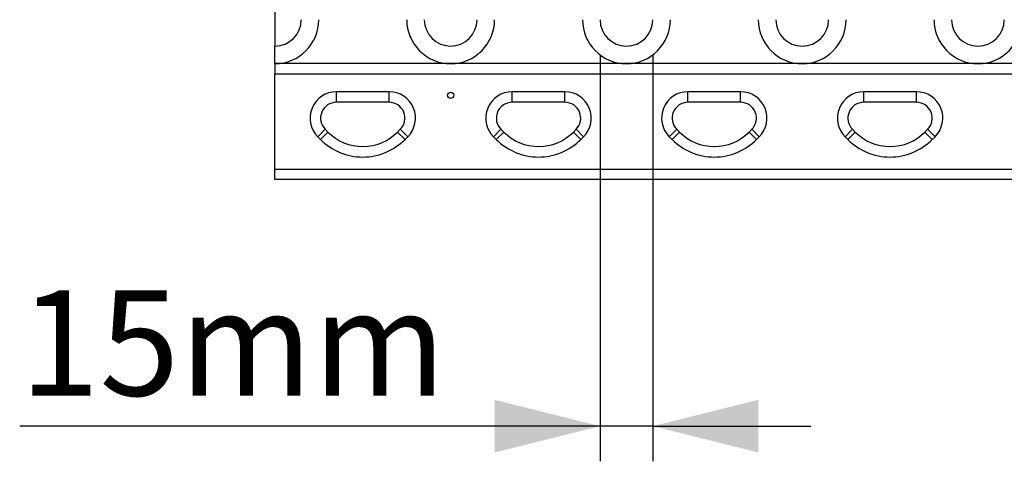
# Model space of a CAD drawing. Extents: x 472 to 3491, y 472 to 2598.
# Drawn here: x 1286 to 1566, y 2257 to 2383 of the extents above; entities that cross this region are included whole.
import ezdxf

# ---------------------------------------------------------------- set-up
doc = ezdxf.new("R2010")
doc.units = 0
doc.linetypes.add('SLD-SOLID', pattern=[0])
doc.layers.add('ACO_DIMS', color=8, linetype='SLD-SOLID')
doc.layers.add('ACO_DRAINAGE', color=7, linetype='SLD-SOLID')
doc.styles.add('SLDTEXTSTYLE0', font='arial.ttf', dxfattribs={"width": 0.948})

# ---------------------------------------------------------------- blocks, each defined once
blk = doc.blocks.new('ACO_-_T00039_-_PLAN')
at = {"layer": 'ACO_DRAINAGE', "linetype": 'SLD-SOLID'}
for p, q in [((0, 115), (0, 38)), ((0, 33), (0, 38)), ((50, 33), (0, 33)), ((0, 33), (0, 30)), ((100, 33), (50, 33)), ((150, 33), (100, 33)), ((200, 33), (150, 33)), ((250, 33), (200, 33)), ((500, 30), (0, 30)), ((0, 3), (0, 30)), ((17.5, 22), (17.5, 25)), ((32.5, 25), (17.5, 25)), ((32.5, 22), (32.5, 25)), ((67.5, 22), (67.5, 25)), ((82.5, 25), (67.5, 25)), ((82.5, 22), (82.5, 25)), ((117.5, 22), (117.5, 25)), ((132.5, 25), (117.5, 25)), ((132.5, 22), (132.5, 25)), ((167.5, 22), (167.5, 25)), ((182.5, 25), (167.5, 25)), ((182.5, 22), (182.5, 25)), ((32.5, 22), (17.5, 22)), ((82.5, 22), (67.5, 22)), ((132.5, 22), (117.5, 22)), ((182.5, 22), (167.5, 22)), ((14.32, 14.32), (12.2, 12.2)), ((14.32, 14.32), (15.1, 13.54)), ((34.9, 13.54), (35.68, 14.32)), ((35.68, 14.32), (37.8, 12.2)), ((64.32, 14.32), (62.2, 12.2)), ((64.32, 14.32), (65.1, 13.54)), ((84.9, 13.54), (85.68, 14.32)), ((85.68, 14.32), (87.8, 12.2)), ((114.32, 14.32), (112.2, 12.2)), ((114.32, 14.32), (115.1, 13.54)), ((134.9, 13.54), (135.68, 14.32)), ((135.68, 14.32), (137.8, 12.2)), ((164.32, 14.32), (162.2, 12.2)), ((164.32, 14.32), (165.1, 13.54)), ((184.9, 13.54), (185.68, 14.32)), ((185.68, 14.32), (187.8, 12.2)), ((12.2, 12.2), (12.98, 11.41)), ((15.1, 13.54), (12.98, 11.41)), ((34.9, 13.54), (37.02, 11.41)), ((37.02, 11.41), (37.8, 12.2)), ((62.2, 12.2), (62.98, 11.41)), ((65.1, 13.54), (62.98, 11.41)), ((84.9, 13.54), (87.02, 11.41)), ((87.02, 11.41), (87.8, 12.2)), ((112.2, 12.2), (112.98, 11.41)), ((115.1, 13.54), (112.98, 11.41)), ((134.9, 13.54), (137.02, 11.41)), ((137.02, 11.41), (137.8, 12.2)), ((162.2, 12.2), (162.98, 11.41)), ((165.1, 13.54), (162.98, 11.41)), ((184.9, 13.54), (187.02, 11.41)), ((187.02, 11.41), (187.8, 12.2)), ((0, 3), (500, 3)), ((0, 0), (0, 3)), ((500, 0), (0, 0))]:
    blk.add_line(p, q, dxfattribs=at)
blk.add_circle((50, 24), 0.887, dxfattribs=at)
for centre, radius, start, end in [((0, 45.5), 12.5, 270, 0), ((0, 45.5), 7.5, 270, 0), ((50, 45.5), 12.5, 180, 270), ((50, 45.5), 7.5, 180, 0), ((50, 45.5), 12.5, 270, 0), ((100, 45.5), 12.5, 180, 270), ((100, 45.5), 7.5, 180, 0), ((100, 45.5), 12.5, 270, 0), ((150, 45.5), 12.5, 180, 270), ((150, 45.5), 7.5, 180, 0), ((150, 45.5), 12.5, 270, 0), ((200, 45.5), 12.5, 180, 270), ((200, 45.5), 7.5, 180, 0), ((200, 45.5), 12.5, 270, 0), ((17.5, 17.5), 7.5, 90, 225), ((32.5, 17.5), 7.5, 315, 90), ((67.5, 17.5), 7.5, 90, 225), ((82.5, 17.5), 7.5, 315, 90), ((117.5, 17.5), 7.5, 90, 225), ((132.5, 17.5), 7.5, 315, 90), ((167.5, 17.5), 7.5, 90, 225), ((182.5, 17.5), 7.5, 315, 90), ((17.5, 17.5), 4.5, 90, 225), ((32.5, 17.5), 4.5, 315, 90), ((67.5, 17.5), 4.5, 90, 225), ((82.5, 17.5), 4.5, 315, 90), ((117.5, 17.5), 4.5, 90, 225), ((132.5, 17.5), 4.5, 315, 90), ((167.5, 17.5), 4.5, 90, 225), ((182.5, 17.5), 4.5, 315, 90), ((25, 23.44), 17, 225, 315), ((25, 23.44), 14, 225, 315), ((75, 23.44), 17, 225, 315), ((75, 23.44), 14, 225, 315), ((125, 23.44), 17, 225, 315), ((125, 23.44), 14, 225, 315), ((175, 23.44), 17, 225, 315), ((175, 23.44), 14, 225, 315)]:
    blk.add_arc(centre, radius, start, end, dxfattribs=at)

msp = doc.modelspace()

# ---------------------------------------------------------------- linework, layer by layer
at = {"layer": 'ACO_DIMS'}
for p, q in [((1451.21, 2373.08), (1451.21, 2257.46)), ((1466.21, 2373.08), (1466.21, 2257.46)), ((1451.21, 2267.46), (1286.12, 2267.46)), ((1466.21, 2267.46), (1451.21, 2267.46)), ((1466.21, 2267.46), (1511.21, 2267.46))]:
    msp.add_line(p, q, dxfattribs=at)
for points in [[(1451.21, 2267.46), (1421.21, 2274.96), (1421.21, 2259.96)], [(1466.21, 2267.46), (1496.21, 2259.96), (1496.21, 2274.96)]]:
    msp.add_solid(points, dxfattribs=at)

# ---------------------------------------------------------------- block references
at = {"layer": 'ACO_DRAINAGE'}
msp.add_blockref('ACO_-_T00039_-_PLAN', (1358.71, 2337.58), dxfattribs=at)

# ---------------------------------------------------------------- texts
at = {"layer": 'ACO_DIMS', "insert": (1286.12, 2306.13), "char_height": 30, "attachment_point": 1, "style": 'SLDTEXTSTYLE0'}
msp.add_mtext('15mm', dxfattribs=at)

doc.saveas('drawing.dxf')
